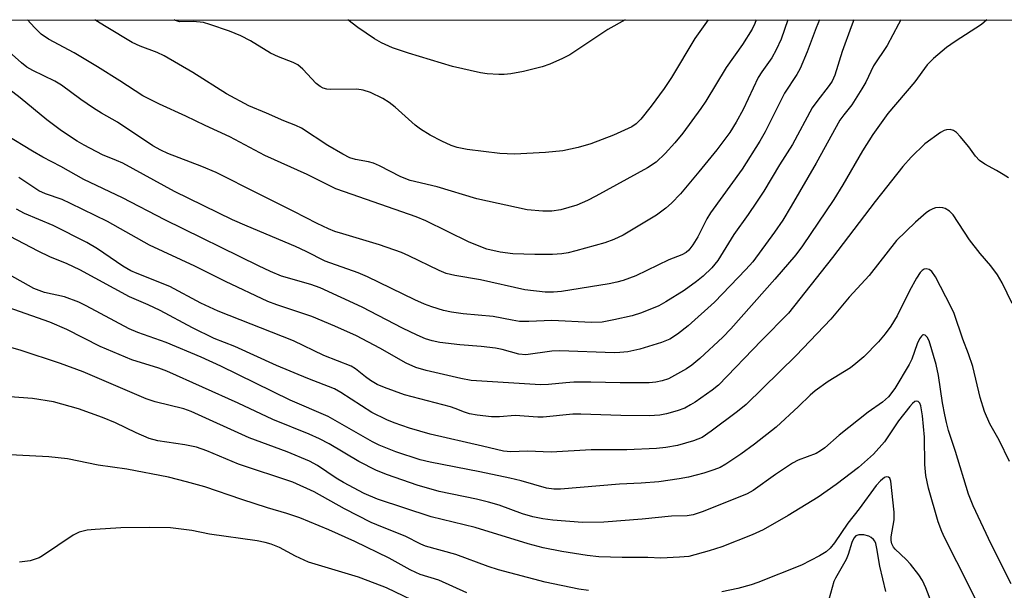
# Model space of a CAD drawing. Units: inches. Extents: x 1231765 to 1237765, y 513456 to 517457.
# Drawn here: x 1233347 to 1233559, y 517333 to 517456 of the extents above; entities that cross this region are included whole.
import ezdxf

# ---------------------------------------------------------------- set-up
doc = ezdxf.new("R2010")
doc.units = ezdxf.units.IN
doc.header["$MEASUREMENT"] = 0
doc.layers.add('NTRL-Trees', color=3, linetype='Continuous')
doc.layers.add('Undefined', color=1, linetype='Continuous')

msp = doc.modelspace()

# ---------------------------------------------------------------- linework, layer by layer
at = {"layer": 'NTRL-Trees'}
msp.add_polyline3d([(1233110.09, 517456.39, 0), (1235386.95, 517456.16, 0)], dxfattribs=at)
at = {"layer": 'Undefined'}
for points, elevation in [([(1233477.61, 517456.36), (1233473.9, 517454.27), (1233465.69, 517448.78), (1233464.11, 517447.98), (1233461.38, 517446.8), (1233459.71, 517446.25), (1233455.73, 517445.22), (1233452.94, 517444.69), (1233451.55, 517444.56), (1233450.41, 517444.56), (1233447.84, 517444.7), (1233446.41, 517444.89), (1233440.4, 517446.3), (1233430.94, 517449.14), (1233427.45, 517450.3), (1233425.11, 517451.39), (1233423.61, 517452.25), (1233420, 517454.68), (1233417.82, 517456.36)], 288), ([(1233443.51, 517332.78), (1233437.47, 517335.5), (1233433.47, 517336.74), (1233432.47, 517337.11), (1233431.26, 517337.69), (1233426.73, 517340.21), (1233419.36, 517343.86), (1233413.75, 517346.36), (1233407.52, 517348.92), (1233404.72, 517349.89), (1233400.54, 517351.11), (1233395.01, 517352.86), (1233387.03, 517355.6), (1233383.09, 517356.73), (1233379.19, 517357.7), (1233370.22, 517359.4), (1233364.07, 517360.26), (1233357.49, 517361.69), (1233353.42, 517362.08), (1233343.67, 517362.56)], 260), ([(1233435.32, 517329.43), (1233426.15, 517333.82), (1233423.73, 517334.8), (1233420.12, 517336.1), (1233409.4, 517339.36), (1233406.58, 517340.64), (1233403.11, 517342.51), (1233401.36, 517343.24), (1233400.01, 517343.64), (1233398.31, 517343.99), (1233388.03, 517345.4), (1233384.24, 517346.23), (1233379.63, 517346.78), (1233375.2, 517346.84), (1233368.97, 517346.79), (1233363.41, 517346.45), (1233361.67, 517346.24), (1233359.97, 517345.81), (1233358.68, 517345.2), (1233352.09, 517340.76), (1233351.33, 517340.33), (1233350.25, 517339.91), (1233349.4, 517339.68), (1233347.14, 517339.34)], 258), ([(1233533.79, 517333.01), (1233532.48, 517338.54), (1233531.86, 517342.35), (1233531.6, 517343.38), (1233531.38, 517343.88), (1233531.09, 517344.28), (1233530.57, 517344.71), (1233530.08, 517344.95), (1233528.99, 517345.25), (1233527.92, 517345.29), (1233527.32, 517345.04), (1233526.84, 517344.52), (1233526.42, 517343.58), (1233525.63, 517341.06), (1233525.2, 517339.97), (1233524.39, 517338.42), (1233522.91, 517335.95), (1233522.54, 517335.17), (1233521.49, 517331.33)], 260)]:
    msp.add_lwpolyline(points, dxfattribs=dict(at, elevation=elevation))
for points in [[(1233526.88, 517456.35, 278), (1233526.26, 517454.85, 278), (1233524.39, 517449.55, 278), (1233522.77, 517444.45, 278), (1233522.2, 517443.12, 278), (1233521.56, 517442.16, 278), (1233518.91, 517438.76, 278), (1233517.92, 517437.36, 278), (1233513.67, 517429.45, 278), (1233510.84, 517425.09, 278), (1233507.48, 517419.43, 278), (1233505.92, 517417, 278), (1233504.12, 517414.35, 278), (1233500.98, 517410.02, 278), (1233497.56, 517404.45, 278), (1233496.25, 517402.89, 278), (1233494.43, 517401.06, 278), (1233492.97, 517399.89, 278), (1233490.3, 517397.99, 278), (1233486.38, 517395.51, 278), (1233484.83, 517394.67, 278), (1233481.15, 517393.18, 278), (1233479.09, 517392.48, 278), (1233475.16, 517391.61, 278), (1233472.65, 517391.16, 278), (1233470.32, 517391.08, 278), (1233461.83, 517391.5, 278), (1233456.86, 517391.29, 278), (1233454.83, 517391.3, 278), (1233453.25, 517391.54, 278), (1233449.19, 517392.39, 278), (1233442.72, 517392.96, 278), (1233440.18, 517393.3, 278), (1233438.49, 517393.66, 278), (1233435.96, 517394.43, 278), (1233434.4, 517395.02, 278), (1233432.29, 517395.98, 278), (1233422.11, 517400.92, 278), (1233420.07, 517401.75, 278), (1233412.96, 517404.32, 278), (1233408.87, 517406.4, 278), (1233406.57, 517407.47, 278), (1233396.17, 517411.82, 278), (1233393.03, 517413.23, 278), (1233380.53, 517419.3, 278), (1233369.36, 517425.41, 278), (1233368.04, 517426, 278), (1233364.99, 517427.21, 278), (1233361.03, 517429.29, 278), (1233359.51, 517430.18, 278), (1233356.18, 517432.4, 278), (1233352.99, 517434.76, 278), (1233347.29, 517439.54, 278), (1233343.16, 517442.71, 278)], [(1233519.44, 517456.35, 280), (1233518.76, 517454.66, 280), (1233516.8, 517449.43, 280), (1233515.29, 517445.84, 280), (1233514.59, 517444.57, 280), (1233511.95, 517440.53, 280), (1233507.75, 517432.17, 280), (1233506.61, 517430.15, 280), (1233502.78, 517424.15, 280), (1233496.02, 517414.74, 280), (1233495.23, 517413.41, 280), (1233493.27, 517409.53, 280), (1233492.2, 517407.83, 280), (1233491.35, 517406.7, 280), (1233490.74, 517406.19, 280), (1233489.82, 517405.68, 280), (1233487.02, 517404.6, 280), (1233479.92, 517401.16, 280), (1233477.19, 517400.13, 280), (1233475.84, 517399.75, 280), (1233474.15, 517399.4, 280), (1233463.86, 517397.75, 280), (1233462.13, 517397.63, 280), (1233460.38, 517397.64, 280), (1233455.97, 517398.12, 280), (1233446.42, 517400.27, 280), (1233440.91, 517401.18, 280), (1233439.07, 517401.63, 280), (1233437.5, 517402.28, 280), (1233431.02, 517405.48, 280), (1233429.4, 517406.15, 280), (1233424.69, 517407.84, 280), (1233416.74, 517410.16, 280), (1233415.04, 517410.72, 280), (1233413.66, 517411.27, 280), (1233411.26, 517412.39, 280), (1233406.19, 517415.04, 280), (1233398.58, 517418.79, 280), (1233389.47, 517423.4, 280), (1233386.43, 517424.72, 280), (1233379.1, 517427.5, 280), (1233377.59, 517428.22, 280), (1233375.87, 517429.18, 280), (1233368.24, 517434.29, 280), (1233364.8, 517436.22, 280), (1233363.04, 517437.33, 280), (1233360.34, 517439.18, 280), (1233356.19, 517442.28, 280), (1233354.72, 517443.12, 280), (1233349.98, 517445.4, 280), (1233348.72, 517446.18, 280), (1233347.52, 517447.06, 280), (1233344.26, 517450.03, 280)], [(1233536.99, 517456.35, 276), (1233536.46, 517455.45, 276), (1233534.02, 517450.81, 276), (1233531.09, 517446.47, 276), (1233529.44, 517442.93, 276), (1233528.58, 517441.44, 276), (1233526.41, 517438.04, 276), (1233524.68, 517435.89, 276), (1233523.87, 517434.7, 276), (1233518.77, 517425.45, 276), (1233513.36, 517416.14, 276), (1233511.55, 517413.17, 276), (1233509.8, 517410.54, 276), (1233505.1, 517404.15, 276), (1233503.63, 517402.48, 276), (1233496.85, 517395.47, 276), (1233491.16, 517390.34, 276), (1233488.91, 517388.53, 276), (1233487.2, 517387.44, 276), (1233485.43, 517386.73, 276), (1233480.73, 517385.32, 276), (1233478.17, 517384.75, 276), (1233476.42, 517384.57, 276), (1233475.23, 517384.55, 276), (1233463.5, 517384.97, 276), (1233461.83, 517384.85, 276), (1233456.23, 517384.12, 276), (1233454.66, 517384.24, 276), (1233451.08, 517385.22, 276), (1233449.66, 517385.52, 276), (1233446.61, 517385.89, 276), (1233441.97, 517386.28, 276), (1233437.68, 517386.79, 276), (1233436.05, 517387.08, 276), (1233434.56, 517387.55, 276), (1233432.79, 517388.32, 276), (1233429.65, 517389.84, 276), (1233420.97, 517394.38, 276), (1233411.91, 517398.53, 276), (1233409.89, 517399.3, 276), (1233403.59, 517401.05, 276), (1233401.22, 517402.04, 276), (1233398.6, 517403.29, 276), (1233378.43, 517413.25, 276), (1233369.34, 517417.99, 276), (1233360.96, 517421.92, 276), (1233356.04, 517424.7, 276), (1233352.14, 517426.74, 276), (1233349.88, 517428.04, 276), (1233344.27, 517431.48, 276)], [(1233555.54, 517456.35, 274), (1233554.38, 517455.38, 274), (1233548.68, 517451.67, 274), (1233546.87, 517450.36, 274), (1233544.04, 517447.99, 274), (1233542.69, 517446.68, 274), (1233540.04, 517443.01, 274), (1233534.22, 517436.15, 274), (1233530.93, 517431.63, 274), (1233528.71, 517428.09, 274), (1233524.48, 517420.78, 274), (1233522.54, 517417.58, 274), (1233515.84, 517407.61, 274), (1233514.4, 517405.65, 274), (1233509.88, 517400.39, 274), (1233500.39, 517389.67, 274), (1233498.66, 517387.93, 274), (1233493.7, 517383.31, 274), (1233491.99, 517381.88, 274), (1233490.8, 517381.07, 274), (1233486.91, 517378.9, 274), (1233485.58, 517378.45, 274), (1233484.22, 517378.18, 274), (1233482.74, 517378.09, 274), (1233476.5, 517378.02, 274), (1233470.24, 517378.21, 274), (1233466.53, 517378.19, 274), (1233464.81, 517378.09, 274), (1233461.12, 517377.7, 274), (1233459.38, 517377.64, 274), (1233444.45, 517378.59, 274), (1233442.23, 517379.02, 274), (1233434.75, 517380.74, 274), (1233432.52, 517381.36, 274), (1233430.42, 517382.27, 274), (1233424.75, 517385.55, 274), (1233419.75, 517388.19, 274), (1233415.02, 517390.31, 274), (1233410.09, 517392.34, 274), (1233402.52, 517394.87, 274), (1233400.63, 517395.62, 274), (1233391.48, 517399.88, 274), (1233384.9, 517403.22, 274), (1233375.11, 517407.77, 274), (1233366.04, 517412.82, 274), (1233358.13, 517416.74, 274), (1233356.29, 517417.59, 274), (1233352.68, 517418.85, 274), (1233351.29, 517419.48, 274), (1233346.97, 517422.37, 274)], [(1233512.66, 517456.35, 282), (1233511.18, 517452.21, 282), (1233510.15, 517449.91, 282), (1233509.22, 517448.18, 282), (1233507.08, 517445.15, 282), (1233506.29, 517443.91, 282), (1233503.03, 517437.01, 282), (1233501.51, 517434.26, 282), (1233500.13, 517432.07, 282), (1233497.36, 517428.31, 282), (1233493.49, 517423.55, 282), (1233489.51, 517418.79, 282), (1233487.62, 517416.81, 282), (1233486.35, 517415.7, 282), (1233484.36, 517414.23, 282), (1233477.15, 517409.88, 282), (1233475.15, 517408.95, 282), (1233473.21, 517408.28, 282), (1233466.97, 517406.51, 282), (1233465.31, 517406.11, 282), (1233463.94, 517405.88, 282), (1233461.92, 517405.75, 282), (1233458.14, 517405.72, 282), (1233453.41, 517405.91, 282), (1233450.68, 517406.22, 282), (1233447.83, 517406.92, 282), (1233443.99, 517408.39, 282), (1233434.66, 517412.98, 282), (1233432.55, 517413.88, 282), (1233417.1, 517419.22, 282), (1233415.26, 517419.92, 282), (1233409.11, 517422.97, 282), (1233399.97, 517427.08, 282), (1233392.45, 517431.11, 282), (1233387.11, 517433.55, 282), (1233382.95, 517435.57, 282), (1233377.26, 517438.14, 282), (1233373.68, 517439.98, 282), (1233368.73, 517443.22, 282), (1233363.89, 517446.22, 282), (1233358.88, 517449.21, 282), (1233353.39, 517452.2, 282), (1233351.77, 517453.27, 282), (1233350.32, 517454.69, 282), (1233348.85, 517456.37, 282)], [(1233505.81, 517456.35, 284), (1233505.51, 517455.56, 284), (1233504.95, 517454.33, 284), (1233502.91, 517451.06, 284), (1233499.39, 517446.07, 284), (1233494.99, 517438.81, 284), (1233493.91, 517437.22, 284), (1233490, 517431.91, 284), (1233488.33, 517429.81, 284), (1233486.25, 517427.53, 284), (1233484.26, 517425.67, 284), (1233482.43, 517424.45, 284), (1233471.26, 517418.29, 284), (1233469.46, 517417.38, 284), (1233467.16, 517416.39, 284), (1233463.76, 517415.4, 284), (1233461.79, 517415.05, 284), (1233459.84, 517415.06, 284), (1233456.46, 517415.4, 284), (1233445.68, 517417.78, 284), (1233437.11, 517420.36, 284), (1233431.26, 517421.72, 284), (1233429.3, 517422.5, 284), (1233424.66, 517424.86, 284), (1233423.35, 517425.45, 284), (1233422.27, 517425.75, 284), (1233419.5, 517426.22, 284), (1233418.3, 517426.59, 284), (1233416.78, 517427.37, 284), (1233413.56, 517429.22, 284), (1233407.88, 517433.02, 284), (1233406.64, 517433.58, 284), (1233404.08, 517434.56, 284), (1233400.35, 517436.25, 284), (1233396.53, 517437.83, 284), (1233391.69, 517440.37, 284), (1233384.45, 517445, 284), (1233378.31, 517448.56, 284), (1233376.77, 517449.33, 284), (1233373.12, 517450.66, 284), (1233371.41, 517451.48, 284), (1233365.77, 517454.82, 284), (1233363.59, 517456.19, 284), (1233363.36, 517456.37, 284)], [(1233495.47, 517456.35, 286), (1233492.62, 517452.35, 286), (1233487.56, 517443.89, 286), (1233486.01, 517441.51, 286), (1233483.2, 517437.73, 286), (1233480.97, 517434.96, 286), (1233479.96, 517433.92, 286), (1233479.03, 517433.29, 286), (1233475.07, 517431.47, 286), (1233470.19, 517429.64, 286), (1233467.47, 517428.79, 286), (1233464.17, 517428.12, 286), (1233460.44, 517427.72, 286), (1233453.76, 517427.37, 286), (1233450.58, 517427.52, 286), (1233443.57, 517428.37, 286), (1233441.4, 517428.85, 286), (1233440.1, 517429.27, 286), (1233438.07, 517430.2, 286), (1233435.56, 517431.51, 286), (1233433.54, 517432.78, 286), (1233432.34, 517433.65, 286), (1233428.04, 517437.52, 286), (1233426.77, 517438.52, 286), (1233425.36, 517439.38, 286), (1233422.72, 517440.66, 286), (1233421.13, 517441.2, 286), (1233419.78, 517441.43, 286), (1233414.12, 517441.34, 286), (1233413.3, 517441.39, 286), (1233412.53, 517441.59, 286), (1233411.86, 517441.96, 286), (1233411.02, 517442.63, 286), (1233408.18, 517445.72, 286), (1233407.11, 517446.62, 286), (1233406.09, 517447.12, 286), (1233402.89, 517448.39, 286), (1233401.16, 517449.16, 286), (1233396.91, 517451.84, 286), (1233394.81, 517452.92, 286), (1233392.33, 517453.88, 286), (1233388.14, 517455.35, 286), (1233386.73, 517455.77, 286), (1233384.52, 517456.02, 286), (1233381.6, 517455.96, 286), (1233380.69, 517456.19, 286), (1233380.42, 517456.36, 286)], [(1233560.2, 517422.24, 272), (1233559.03, 517423.02, 272), (1233557.58, 517423.89, 272), (1233555.08, 517425.21, 272), (1233553.95, 517425.99, 272), (1233553.06, 517426.97, 272), (1233551.65, 517428.96, 272), (1233549.8, 517431.22, 272), (1233549.02, 517432.06, 272), (1233548.36, 517432.52, 272), (1233547.62, 517432.68, 272), (1233546.84, 517432.63, 272), (1233546.32, 517432.46, 272), (1233545.56, 517432.05, 272), (1233542.17, 517429.6, 272), (1233539.19, 517426.74, 272), (1233537.44, 517424.72, 272), (1233531.49, 517417.2, 272), (1233522.3, 517405.07, 272), (1233512.82, 517393.07, 272), (1233506.98, 517387.16, 272), (1233497.68, 517377.56, 272), (1233496.32, 517376.46, 272), (1233492.7, 517373.91, 272), (1233491.71, 517373.28, 272), (1233490.45, 517372.61, 272), (1233488.79, 517371.99, 272), (1233486.52, 517371.34, 272), (1233485.09, 517371.11, 272), (1233482.8, 517370.92, 272), (1233476.7, 517371.01, 272), (1233468.03, 517371.33, 272), (1233466.35, 517371.27, 272), (1233459.95, 517370.62, 272), (1233458.77, 517370.64, 272), (1233453.94, 517370.99, 272), (1233450.51, 517370.73, 272), (1233448.84, 517370.75, 272), (1233445.71, 517371.05, 272), (1233444.04, 517371.37, 272), (1233442.96, 517371.7, 272), (1233440.95, 517372.53, 272), (1233439.97, 517372.85, 272), (1233430.05, 517375.47, 272), (1233425.75, 517377.04, 272), (1233424.19, 517377.72, 272), (1233422.74, 517378.56, 272), (1233421.64, 517379.33, 272), (1233419.53, 517381.08, 272), (1233418.54, 517381.65, 272), (1233412.71, 517383.97, 272), (1233406.13, 517387.08, 272), (1233389.9, 517393.54, 272), (1233386.17, 517395.23, 272), (1233379.49, 517398.86, 272), (1233372.45, 517401.63, 272), (1233371.13, 517402.23, 272), (1233369.39, 517403.24, 272), (1233363.89, 517406.99, 272), (1233361.59, 517408.33, 272), (1233354.38, 517411.98, 272), (1233348.2, 517414.6, 272), (1233346.44, 517415.48, 272)], [(1233560.99, 517395.15, 270), (1233558.86, 517399.61, 270), (1233557.82, 517401.38, 270), (1233556.39, 517403.29, 270), (1233554.12, 517405.98, 270), (1233551.79, 517408.93, 270), (1233548.29, 517414.26, 270), (1233547.49, 517415.05, 270), (1233546.56, 517415.65, 270), (1233546.05, 517415.82, 270), (1233545.25, 517415.89, 270), (1233544.45, 517415.79, 270), (1233543.92, 517415.6, 270), (1233543.16, 517415.2, 270), (1233542.48, 517414.72, 270), (1233540.12, 517412.68, 270), (1233536.09, 517408.75, 270), (1233530.2, 517401.22, 270), (1233525.85, 517396.55, 270), (1233521.92, 517391.8, 270), (1233514.48, 517383.93, 270), (1233503.7, 517373.4, 270), (1233501.77, 517371.85, 270), (1233496.11, 517367.6, 270), (1233494.19, 517366.29, 270), (1233492.31, 517365.54, 270), (1233488.87, 517364.55, 270), (1233486.39, 517364.09, 270), (1233484.39, 517363.86, 270), (1233477.97, 517363.59, 270), (1233470.29, 517363.62, 270), (1233461.67, 517363.08, 270), (1233456.54, 517363.35, 270), (1233452.94, 517363.14, 270), (1233451.37, 517363.28, 270), (1233446.86, 517364.4, 270), (1233435.59, 517366.98, 270), (1233431.11, 517368.26, 270), (1233427.85, 517369.39, 270), (1233426.28, 517370.04, 270), (1233423.01, 517371.68, 270), (1233416.38, 517375.96, 270), (1233414.98, 517376.73, 270), (1233409.27, 517378.97, 270), (1233402.47, 517381.78, 270), (1233393.52, 517385.86, 270), (1233389.09, 517387.64, 270), (1233384.42, 517389.95, 270), (1233377.44, 517393.66, 270), (1233374.82, 517394.88, 270), (1233370.79, 517396.62, 270), (1233360.1, 517402.41, 270), (1233357.39, 517403.7, 270), (1233353.63, 517405.26, 270), (1233351.12, 517406.44, 270), (1233343.57, 517410.44, 270)], [(1233560.39, 517361.09, 268), (1233558.19, 517365.67, 268), (1233556.18, 517369.23, 268), (1233555, 517371.89, 268), (1233554.12, 517374.91, 268), (1233552.53, 517381.56, 268), (1233551.6, 517384.29, 268), (1233550.33, 517387.48, 268), (1233548.46, 517393.03, 268), (1233547.77, 517394.53, 268), (1233544.5, 517400.94, 268), (1233543.71, 517402.07, 268), (1233543.11, 517402.51, 268), (1233542.44, 517402.67, 268), (1233542, 517402.56, 268), (1233541.61, 517402.32, 268), (1233541.13, 517401.82, 268), (1233540.37, 517400.64, 268), (1233538.88, 517397.9, 268), (1233536.2, 517392.52, 268), (1233534.81, 517390.3, 268), (1233533.65, 517388.63, 268), (1233532.22, 517386.87, 268), (1233528.99, 517383.68, 268), (1233527.28, 517382.19, 268), (1233526.16, 517381.32, 268), (1233521.34, 517378.34, 268), (1233518.56, 517376.34, 268), (1233517.43, 517375.37, 268), (1233514.95, 517372.94, 268), (1233510.17, 517368.5, 268), (1233505.49, 517364.82, 268), (1233502.49, 517362.67, 268), (1233499.27, 517360.5, 268), (1233498.05, 517359.82, 268), (1233496.74, 517359.26, 268), (1233494.55, 517358.56, 268), (1233491.27, 517357.72, 268), (1233489.27, 517357.35, 268), (1233484.89, 517356.7, 268), (1233481.06, 517356.41, 268), (1233476.4, 517356.19, 268), (1233463.68, 517355.14, 268), (1233462.26, 517355.1, 268), (1233460.65, 517355.34, 268), (1233455.18, 517356.9, 268), (1233452.72, 517357.48, 268), (1233446.3, 517358.85, 268), (1233435.57, 517360.91, 268), (1233433.45, 517361.41, 268), (1233428.19, 517363.2, 268), (1233424.61, 517364.61, 268), (1233423.2, 517365.35, 268), (1233413.65, 517370.77, 268), (1233405.41, 517374.33, 268), (1233390.48, 517381.64, 268), (1233386.25, 517383.6, 268), (1233378.72, 517386.79, 268), (1233372.61, 517388.92, 268), (1233370.75, 517389.67, 268), (1233361.47, 517394.66, 268), (1233359.87, 517395.44, 268), (1233356.83, 517396.63, 268), (1233352.47, 517397.56, 268), (1233350.23, 517398.41, 268), (1233339.68, 517404.32, 268)], [(1233560.77, 517334.68, 266), (1233556.43, 517343.27, 266), (1233552.61, 517351.52, 266), (1233551.59, 517354.03, 266), (1233548.77, 517363.24, 266), (1233547.28, 517367.77, 266), (1233546.81, 517369.47, 266), (1233546.44, 517371.12, 266), (1233545.98, 517373.75, 266), (1233545.13, 517379.65, 266), (1233544.6, 517382.03, 266), (1233543.12, 517387.09, 266), (1233542.7, 517387.92, 266), (1233542.23, 517388.36, 266), (1233541.9, 517388.44, 266), (1233541.73, 517388.39, 266), (1233541.42, 517388.12, 266), (1233541, 517387.51, 266), (1233540.51, 517386.49, 266), (1233539.33, 517383.19, 266), (1233538.76, 517382, 266), (1233535.7, 517376.84, 266), (1233534.31, 517375.04, 266), (1233533.08, 517373.86, 266), (1233529.94, 517371.74, 266), (1233523.73, 517366.77, 266), (1233520.62, 517364, 266), (1233519.72, 517363.37, 266), (1233518.74, 517362.82, 266), (1233514.87, 517361.35, 266), (1233513.62, 517360.72, 266), (1233510.02, 517358.29, 266), (1233505.17, 517354.86, 266), (1233503.91, 517354.09, 266), (1233494.4, 517350.33, 266), (1233492.28, 517349.6, 266), (1233490.93, 517349.35, 266), (1233487.62, 517349.29, 266), (1233481.28, 517348.62, 266), (1233473.01, 517347.97, 266), (1233468.4, 517347.95, 266), (1233462.01, 517348.4, 266), (1233459.88, 517348.69, 266), (1233457.72, 517349.12, 266), (1233455.5, 517349.8, 266), (1233450.43, 517351.65, 266), (1233448.15, 517352.32, 266), (1233445.55, 517352.97, 266), (1233437.51, 517354.6, 266), (1233432.77, 517356, 266), (1233426.37, 517358.21, 266), (1233424.02, 517359.17, 266), (1233420.2, 517361.07, 266), (1233413.82, 517364.87, 266), (1233411.73, 517366.01, 266), (1233409.55, 517366.97, 266), (1233401.7, 517370.13, 266), (1233394.2, 517373.64, 266), (1233378.89, 517380.55, 266), (1233377.11, 517381.23, 266), (1233371.32, 517383.02, 266), (1233367.2, 517384.71, 266), (1233364.48, 517385.91, 266), (1233357.29, 517389.56, 266), (1233353.64, 517391.14, 266), (1233340.7, 517395.67, 266)], [(1233554.8, 517327.85, 264), (1233551.75, 517334.19, 264), (1233546.4, 517344.71, 264), (1233545.81, 517346.01, 264), (1233545.03, 517348.07, 264), (1233542.95, 517355.34, 264), (1233542.37, 517358.1, 264), (1233542.14, 517360.47, 264), (1233542.06, 517366.33, 264), (1233541.64, 517370.95, 264), (1233541.3, 517373.12, 264), (1233541.08, 517373.66, 264), (1233540.71, 517374.05, 264), (1233540.39, 517374.12, 264), (1233540.03, 517374.01, 264), (1233539.5, 517373.59, 264), (1233538.92, 517372.95, 264), (1233536.49, 517369.87, 264), (1233533.51, 517365.36, 264), (1233531.09, 517362.66, 264), (1233527.86, 517359.77, 264), (1233523.05, 517356.09, 264), (1233519.16, 517353.38, 264), (1233512.69, 517349.41, 264), (1233507.37, 517346.38, 264), (1233505, 517345.28, 264), (1233498.44, 517342.69, 264), (1233495.67, 517341.79, 264), (1233491.35, 517340.61, 264), (1233489.34, 517340.42, 264), (1233485.3, 517340.23, 264), (1233482.48, 517340.4, 264), (1233476.94, 517340.35, 264), (1233471.92, 517340.5, 264), (1233469.44, 517340.81, 264), (1233463.95, 517341.7, 264), (1233459.96, 517342.47, 264), (1233456.68, 517343.34, 264), (1233445.26, 517346.87, 264), (1233435.82, 517349.16, 264), (1233424.23, 517352.96, 264), (1233421.39, 517354.21, 264), (1233416.95, 517356.55, 264), (1233415.37, 517357.52, 264), (1233411.33, 517360.25, 264), (1233409.62, 517361.19, 264), (1233404.79, 517363.18, 264), (1233396.63, 517366.16, 264), (1233384.13, 517371.86, 264), (1233382.52, 517372.41, 264), (1233376.35, 517373.94, 264), (1233374.42, 517374.57, 264), (1233360.84, 517380.41, 264), (1233355.95, 517382.25, 264), (1233347.25, 517385.13, 264), (1233335.41, 517388.42, 264)], [(1233469.67, 517333.27, 262), (1233467.64, 517333.55, 262), (1233460.38, 517335.07, 262), (1233450.31, 517337.71, 262), (1233448.09, 517338.41, 262), (1233441.13, 517341.05, 262), (1233434.59, 517342.84, 262), (1233433.58, 517343.25, 262), (1233430.18, 517344.95, 262), (1233425.3, 517346.91, 262), (1233422.9, 517347.95, 262), (1233417.16, 517350.9, 262), (1233410.57, 517354.52, 262), (1233406.03, 517356.62, 262), (1233394.32, 517360.54, 262), (1233387.44, 517363.39, 262), (1233385.23, 517364.16, 262), (1233382.74, 517364.7, 262), (1233376.89, 517365.56, 262), (1233375.06, 517366.04, 262), (1233372.22, 517367.27, 262), (1233367.82, 517369.46, 262), (1233365.03, 517370.57, 262), (1233359.81, 517372.47, 262), (1233354.46, 517373.95, 262), (1233349.89, 517374.69, 262), (1233345.01, 517375.06, 262)], [(1233543.69, 517330.47, 262), (1233542.4, 517333.85, 262), (1233541.67, 517335.45, 262), (1233540.87, 517336.65, 262), (1233539.08, 517338.91, 262), (1233538.11, 517339.98, 262), (1233535.76, 517342.19, 262), (1233535.4, 517342.64, 262), (1233535.08, 517343.29, 262), (1233534.93, 517344.06, 262), (1233534.92, 517344.85, 262), (1233535.55, 517348.47, 262), (1233535.57, 517350.18, 262), (1233534.81, 517356.81, 262), (1233534.62, 517357.47, 262), (1233534.37, 517357.72, 262), (1233533.87, 517357.79, 262), (1233533.46, 517357.61, 262), (1233532.65, 517356.93, 262), (1233531.69, 517355.88, 262), (1233528.04, 517350.87, 262), (1233525.61, 517347.8, 262), (1233522.7, 517343.55, 262), (1233521.75, 517342.42, 262), (1233520.9, 517341.61, 262), (1233519.45, 517340.71, 262), (1233515.62, 517338.75, 262), (1233506.2, 517334.96, 262), (1233504.72, 517334.46, 262), (1233501.89, 517333.69, 262), (1233498.43, 517333, 262)]]:
    msp.add_polyline3d(points, dxfattribs=at)

doc.saveas('drawing.dxf')
